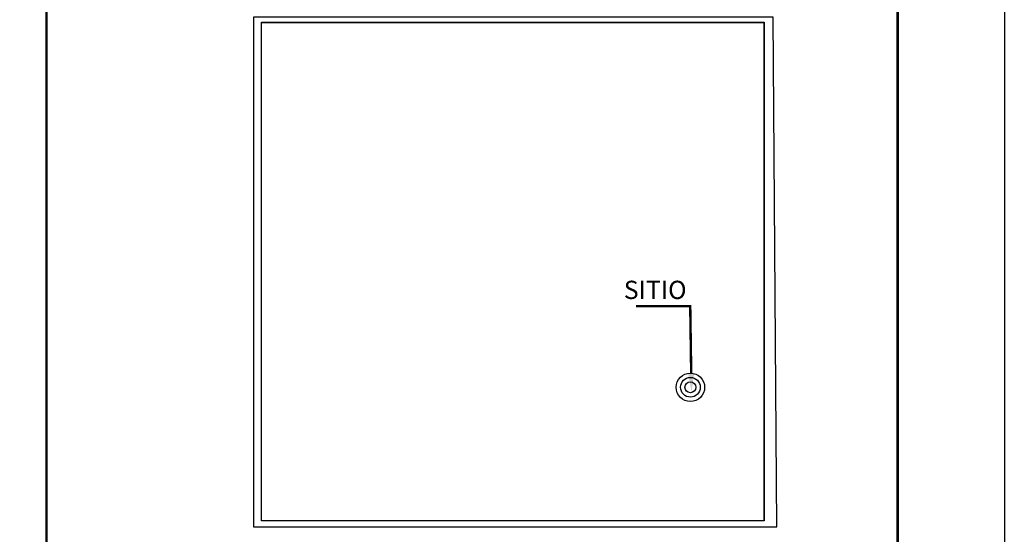
# Model space of a CAD drawing. Extents: x 359642 to 360780, y 2566254 to 2566945.
# Drawn here: x 360618 to 360780, y 2566731 to 2566816 of the extents above; entities that cross this region are included whole.
import ezdxf

# ---------------------------------------------------------------- set-up
doc = ezdxf.new("R2010")
doc.units = 0
doc.header["$LTSCALE"] = 10
doc.header["$MEASUREMENT"] = 0
doc.layers.get('0').update_dxf_attribs({"linetype": 'CONTINUOUS'})
for name, color, linetype in [('CUADRICULA', 211, 'CONTINUOUS'), ('RELLEN', 244, 'CONTINUOUS'), ('TEXTO', 7, 'CONTINUOUS')]:
    doc.layers.add(name, color=color, linetype=linetype)
doc.styles.add('RC', font='romanc.shx')
picture_1 = doc.add_image_def('image1.bmp', size_in_pixel=(229, 227))
picture_2 = doc.add_image_def('image2.bmp', size_in_pixel=(229, 227))

msp = doc.modelspace()

# ---------------------------------------------------------------- linework, layer by layer
at = {"const_width": 0.4}
for points in [[(360622.13, 2566932.46), (359672.13, 2566932.46), (359672.13, 2566266.94), (360622.13, 2566266.94), (360622.13, 2566932.46)], [(360622.13, 2566266.94), (360762.13, 2566266.94), (360762.13, 2566932.46), (360622.13, 2566932.46)]]:
    msp.add_lwpolyline(points, dxfattribs=at)
at = {"layer": 'CUADRICULA', "linetype": 'CONTINUOUS', "flags": 128}
msp.add_lwpolyline([(359641.96, 2566253.53), (359641.96, 2566944.59), (360779.68, 2566944.59), (360779.68, 2566253.53)], close=True, dxfattribs=at)
at = {"layer": 'RELLEN', "color": 6, "flags": 128}
msp.add_lwpolyline([(360656.17, 2566816.26), (360656.17, 2566732.45), (360742.26, 2566732.45), (360741.66, 2566816.26)], close=True, dxfattribs=at)
at = {"layer": 'TEXTO', "color": 158, "const_width": 0.4}
msp.add_lwpolyline([(360728.17, 2566757.65), (360728.01, 2566768.72), (360719.11, 2566768.72)], dxfattribs=at)
at = {"layer": 'TEXTO', "color": 158}
for radius in [2.34, 1.62, 0.894]:
    msp.add_circle((360728.04, 2566755.39), radius, dxfattribs=at)
msp.add_solid([(360728.67, 2566757.65), (360728.22, 2566754.65), (360727.67, 2566757.64)], dxfattribs=at)

# ---------------------------------------------------------------- texts
at = {"layer": 'TEXTO', "color": 158, "insert": (360717.08, 2566772.91), "char_height": 3, "width": 62.8, "attachment_point": 1, "style": 'RC'}
msp.add_mtext('\\fSwis721 Blk BT|b0|i0|c0|p34;SITIO', dxfattribs=at)

# ---------------------------------------------------------------- referenced raster images: frames only (the image files are external)
at = {"color": 4, "linetype": 'CONTINUOUS'}
image = msp.add_image(picture_1, insert=(360657.46, 2566733.42), size_in_units=(82.71, 81.99), dxfattribs=at)
image.dxf.flags = 7
image = msp.add_image(picture_2, insert=(360657.46, 2566733.42), size_in_units=(82.67, 81.95))
image.dxf.flags = 7

doc.saveas('drawing.dxf')
